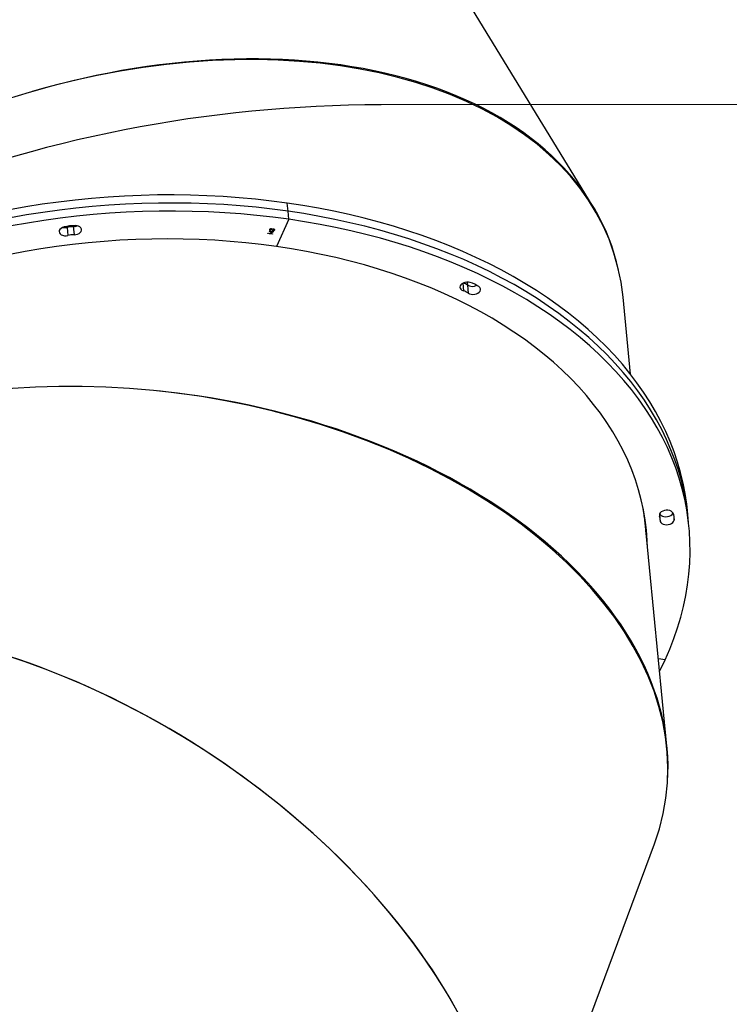
# Model space of a CAD drawing. Units: millimetres. Extents: x -5055 to 373105, y -3372 to 7571.
# Drawn here: x 2192 to 2724, y 6325 to 7063 of the extents above; entities that cross this region are included whole.
import ezdxf

# ---------------------------------------------------------------- set-up
doc = ezdxf.new("R2010")
doc.units = ezdxf.units.MM
doc.layers.add('Opvangzone', color=7, linetype='Continuous', true_color=0x00a19a)
doc.layers.add('Toestel 2D', color=7, linetype='Continuous', lineweight=20)

# ---------------------------------------------------------------- blocks, each defined once
blk = doc.blocks.new('3430')
at = {"color": 7, "linetype": 'Continuous', "lineweight": 25}
for p, q in [((369.753, 977.481), (357.866, 945.567)), ((356.92, 938.228), (358.563, 921.468)), ((357.06, 931.753), (357.562, 931.681)), ((355.269, 921.758), (355.328, 921.151)), ((358.563, 921.468), (358.629, 920.795)), ((355.328, 921.151), (355.388, 920.544)), ((357.431, 921.161), (357.467, 920.789)), ((359.654, 910.334), (360.22, 904.552)), ((371.904, 903.633), (371.845, 904.241)), ((385.305, 898.704), (386.241, 900.742)), ((386.522, 899.795), (386.531, 899.815)), ((386.766, 899.76), (386.522, 899.795)), ((386.526, 899.795), (386.532, 899.808)), ((386.531, 899.815), (386.775, 899.78)), ((386.532, 899.808), (386.531, 899.815)), ((386.532, 899.808), (386.772, 899.773)), ((386.775, 899.78), (386.766, 899.76)), ((386.822, 899.755), (386.822, 899.763)), ((386.822, 899.752), (386.822, 899.755)), ((386.856, 899.77), (386.856, 899.778)), ((401.489, 899.254), (401.43, 899.861)), ((401.949, 899.308), (401.889, 899.916)), ((386.392, 899.508), (386.391, 899.515)), ((386.45, 899.635), (386.459, 899.655)), ((386.527, 899.624), (386.45, 899.635)), ((386.454, 899.634), (386.46, 899.647)), ((386.459, 899.655), (386.536, 899.644)), ((386.46, 899.647), (386.459, 899.655)), ((386.46, 899.647), (386.537, 899.636)), ((386.47, 899.436), (386.469, 899.443)), ((386.523, 899.576), (386.514, 899.556)), ((386.515, 899.598), (386.527, 899.624)), ((386.549, 899.593), (386.515, 899.598)), ((386.519, 899.598), (386.528, 899.616)), ((386.528, 899.616), (386.527, 899.624)), ((386.536, 899.644), (386.585, 899.75)), ((386.537, 899.636), (386.536, 899.644)), ((386.537, 899.636), (386.586, 899.742)), ((386.561, 899.619), (386.549, 899.593)), ((386.792, 899.586), (386.561, 899.619)), ((386.601, 899.705), (386.57, 899.639)), ((386.571, 899.631), (386.57, 899.639)), ((386.57, 899.639), (386.715, 899.618)), ((386.571, 899.631), (386.716, 899.611)), ((386.571, 899.502), (386.606, 899.497)), ((386.572, 899.494), (386.571, 899.502)), ((386.572, 899.494), (386.606, 899.489)), ((386.585, 899.75), (386.794, 899.59)), ((386.586, 899.742), (386.585, 899.75)), ((386.586, 899.742), (386.79, 899.586)), ((386.599, 899.466), (386.6, 899.457)), ((386.715, 899.618), (386.601, 899.705)), ((386.635, 899.424), (386.634, 899.432)), ((386.677, 899.523), (386.686, 899.543)), ((386.678, 899.516), (386.687, 899.536)), ((386.687, 899.536), (386.686, 899.543)), ((386.708, 899.462), (386.707, 899.469)), ((386.711, 899.48), (386.711, 899.489)), ((386.716, 899.611), (386.715, 899.618)), ((386.794, 899.59), (386.792, 899.586)), ((385.305, 898.704), (385.364, 898.097)), ((362.527, 897.632), (380.505, 868.298)), ((385.364, 898.097), (385.424, 897.49))]:
    blk.add_line(p, q, dxfattribs=at)
at = {"color": 8, "linetype": 'Continuous', "lineweight": 25}
for p, q in [((356.433, 920.829), (356.389, 921.284)), ((357.489, 920.851), (357.476, 920.987)), ((371.925, 903.418), (371.904, 903.633)), ((372.256, 903.505), (372.2, 904.07)), ((401.496, 899.18), (401.489, 899.254)), ((401.957, 899.23), (401.949, 899.308))]:
    blk.add_line(p, q, dxfattribs=at)
at = {"color": 7, "linetype": 'Continuous', "lineweight": 25, "flags": 128}
for points in [[(357.472, 932.602), (357.441, 932.542), (357.06, 931.753)], [(357.06, 931.753), (356.713, 930.959), (356.402, 930.16), (356.125, 929.358), (355.883, 928.553), (355.677, 927.746), (355.507, 926.937), (355.372, 926.128), (355.274, 925.318), (355.211, 924.508), (355.184, 923.7), (355.194, 922.894), (355.239, 922.091), (355.321, 921.29), (355.438, 920.494), (355.591, 919.702), (355.78, 918.915), (356.005, 918.135), (356.265, 917.361), (356.56, 916.594), (356.89, 915.835), (357.255, 915.085), (357.654, 914.344), (358.087, 913.612), (358.554, 912.891), (359.053, 912.181), (359.586, 911.483), (360.151, 910.797), (360.748, 910.124), (361.376, 909.464), (362.035, 908.818), (362.724, 908.186), (363.443, 907.57), (364.191, 906.969), (364.968, 906.384), (365.772, 905.816), (366.603, 905.264), (367.461, 904.73), (368.345, 904.214), (369.253, 903.717), (370.186, 903.238), (371.142, 902.778), (372.12, 902.338), (373.121, 901.918), (374.142, 901.519), (375.183, 901.14), (376.243, 900.781), (377.322, 900.445), (378.418, 900.129), (379.53, 899.836), (380.658, 899.565), (381.8, 899.315), (382.956, 899.089), (384.125, 898.885), (385.305, 898.704)], [(358.378, 923.355), (358.398, 922.806), (358.457, 922.036), (358.552, 921.269), (358.682, 920.506), (358.849, 919.748), (359.051, 918.995), (359.288, 918.249), (359.561, 917.51), (359.868, 916.779), (360.21, 916.056), (360.587, 915.342), (360.997, 914.638), (361.441, 913.943), (361.918, 913.26), (362.428, 912.589), (362.97, 911.929), (363.544, 911.283), (364.149, 910.65), (364.785, 910.03), (365.451, 909.426), (366.147, 908.836), (366.872, 908.262), (367.624, 907.704), (368.405, 907.162), (369.212, 906.638), (370.045, 906.131), (370.903, 905.643), (371.787, 905.173), (372.693, 904.721), (373.623, 904.29), (374.575, 903.878), (375.548, 903.486), (376.542, 903.114), (377.554, 902.764), (378.586, 902.434), (379.634, 902.126), (380.7, 901.84), (381.781, 901.575), (382.877, 901.333), (383.986, 901.113), (385.108, 900.916), (386.241, 900.742)], [(358.437, 922.748), (358.457, 922.199), (358.486, 921.767)], [(358.437, 922.748), (358.457, 922.199), (358.486, 921.767)], [(358.497, 922.141), (358.517, 921.592), (358.524, 921.464)], [(357.432, 921.284), (357.424, 921.372), (357.383, 921.453), (357.309, 921.523), (357.208, 921.577), (357.088, 921.611), (356.955, 921.622), (356.82, 921.611), (356.69, 921.577), (356.575, 921.523), (356.483, 921.453), (356.419, 921.372), (356.389, 921.284)], [(358.563, 921.468), (358.593, 921.18), (358.698, 920.426), (358.698, 920.425)], [(355.328, 921.151), (355.38, 920.683), (355.498, 919.887), (355.651, 919.095), (355.84, 918.308), (356.065, 917.528), (356.325, 916.754), (356.62, 915.987), (356.95, 915.228), (357.314, 914.478), (357.713, 913.736), (358.146, 913.005), (358.613, 912.284), (359.113, 911.574), (359.645, 910.876), (360.21, 910.19), (360.807, 909.517), (361.435, 908.857), (362.094, 908.211), (362.784, 907.579), (363.503, 906.963), (364.251, 906.362), (365.027, 905.777), (365.832, 905.208), (366.663, 904.657), (367.521, 904.123), (368.404, 903.607), (369.313, 903.11), (370.245, 902.631), (371.201, 902.171), (372.18, 901.731), (373.18, 901.311), (374.201, 900.911), (375.242, 900.532), (376.303, 900.174), (377.381, 899.837), (378.477, 899.522), (379.59, 899.229), (380.718, 898.957), (381.86, 898.708), (383.016, 898.482), (384.184, 898.278), (385.364, 898.097)], [(355.328, 921.151), (355.38, 920.683), (355.498, 919.887), (355.651, 919.095), (355.84, 918.308), (356.065, 917.528), (356.325, 916.754), (356.62, 915.987), (356.95, 915.228), (357.314, 914.478), (357.713, 913.736), (358.146, 913.005), (358.613, 912.284), (359.113, 911.574), (359.645, 910.876), (360.21, 910.19), (360.807, 909.517), (361.435, 908.857), (362.094, 908.211), (362.784, 907.579), (363.503, 906.963), (364.251, 906.362), (365.027, 905.777), (365.832, 905.208), (366.663, 904.657), (367.521, 904.123), (368.404, 903.607), (369.313, 903.11), (370.245, 902.631), (371.201, 902.171), (372.18, 901.731), (373.18, 901.311), (374.201, 900.911), (375.242, 900.532), (376.303, 900.174), (377.381, 899.837), (378.477, 899.522), (379.59, 899.229), (380.718, 898.957), (381.86, 898.708), (383.016, 898.482), (384.184, 898.278), (385.364, 898.097)], [(355.388, 920.544), (355.44, 920.076), (355.557, 919.28), (355.71, 918.488), (355.899, 917.701), (356.124, 916.921), (356.384, 916.147), (356.679, 915.38), (357.009, 914.621), (357.374, 913.871), (357.773, 913.129), (358.206, 912.398), (358.673, 911.677), (359.172, 910.967), (359.705, 910.269), (360.27, 909.583), (360.867, 908.909), (361.495, 908.25), (362.154, 907.604), (362.843, 906.972), (363.562, 906.356), (364.31, 905.755), (365.087, 905.17), (365.891, 904.601), (366.722, 904.05), (367.58, 903.516), (368.464, 903), (369.372, 902.503), (370.305, 902.024), (371.261, 901.564), (372.239, 901.124), (373.24, 900.704), (374.261, 900.304), (375.302, 899.925), (376.362, 899.567), (377.441, 899.23), (378.537, 898.915), (379.649, 898.622), (380.777, 898.35), (381.919, 898.101), (383.075, 897.875), (384.244, 897.671), (385.424, 897.49)], [(357.465, 920.811), (357.442, 920.846), (357.368, 920.916), (357.268, 920.97), (357.147, 921.003), (357.015, 921.015), (356.879, 921.004), (356.75, 920.97), (356.635, 920.916), (356.543, 920.846), (356.479, 920.765), (356.468, 920.744)], [(357.465, 920.811), (357.442, 920.846), (357.368, 920.916), (357.268, 920.97), (357.147, 921.003), (357.015, 921.015), (356.879, 921.004), (356.75, 920.97), (356.635, 920.916), (356.543, 920.846), (356.479, 920.765), (356.468, 920.744)], [(356.468, 920.744), (356.524, 920.666), (356.609, 920.602), (356.718, 920.556), (356.845, 920.531), (356.979, 920.529), (357.114, 920.55), (357.238, 920.592), (357.345, 920.652), (357.426, 920.728), (357.477, 920.812), (357.494, 920.901), (357.476, 920.987)], [(386.241, 900.742), (387.385, 900.591), (388.539, 900.462), (389.701, 900.357), (390.87, 900.276), (392.046, 900.218), (393.227, 900.183), (394.412, 900.172), (395.601, 900.184), (396.791, 900.22), (397.982, 900.279), (399.174, 900.361), (400.363, 900.467), (401.551, 900.596), (402.735, 900.749), (403.915, 900.924), (405.089, 901.122), (406.256, 901.343)], [(385.305, 898.704), (386.495, 898.546), (387.696, 898.411), (388.904, 898.3), (390.121, 898.212), (391.344, 898.147), (392.572, 898.106), (393.805, 898.088), (395.041, 898.094), (396.279, 898.124), (397.519, 898.177), (398.759, 898.253), (399.998, 898.353), (401.236, 898.477), (402.47, 898.623), (403.701, 898.793), (404.926, 898.985), (406.146, 899.201)], [(385.364, 898.097), (386.555, 897.939), (387.755, 897.804), (388.964, 897.693), (390.18, 897.605), (391.403, 897.54), (392.631, 897.499), (393.864, 897.481), (395.1, 897.487), (396.339, 897.517), (397.579, 897.57), (398.819, 897.646), (400.058, 897.746), (401.295, 897.87), (402.53, 898.016), (403.76, 898.186), (404.986, 898.378), (406.205, 898.593)], [(385.364, 898.097), (386.555, 897.939), (387.755, 897.804), (388.964, 897.693), (390.18, 897.605), (391.403, 897.54), (392.631, 897.499), (393.864, 897.481), (395.1, 897.487), (396.339, 897.517), (397.579, 897.57), (398.819, 897.646), (400.058, 897.746), (401.295, 897.87), (402.53, 898.016), (403.76, 898.186), (404.986, 898.378), (406.205, 898.593)], [(385.424, 897.49), (386.614, 897.332), (387.815, 897.197), (389.023, 897.086), (390.24, 896.998), (391.463, 896.933), (392.691, 896.892), (393.924, 896.874), (395.16, 896.88), (396.398, 896.91), (397.638, 896.963), (398.878, 897.039), (400.117, 897.139), (401.355, 897.262), (402.589, 897.409), (403.82, 897.578), (405.045, 897.771), (406.265, 897.986)], [(371.845, 904.241), (371.744, 904.294), (371.623, 904.327), (371.49, 904.338), (371.354, 904.326), (371.225, 904.292), (371.111, 904.238), (371.019, 904.168), (370.956, 904.086), (370.926, 903.998), (370.931, 903.91), (370.971, 903.828), (371.042, 903.757)], [(371.691, 903.446), (371.818, 903.421), (371.952, 903.419), (372.087, 903.44), (372.211, 903.483), (372.317, 903.544), (372.398, 903.619), (372.448, 903.704), (372.464, 903.793), (372.445, 903.879), (372.392, 903.957), (372.309, 904.022), (372.2, 904.07)], [(401.43, 899.861), (401.294, 899.849), (401.165, 899.814), (401.051, 899.76), (400.96, 899.689), (400.898, 899.607), (400.868, 899.519), (400.874, 899.431), (400.915, 899.349), (400.987, 899.279), (401.086, 899.224), (401.206, 899.19), (401.338, 899.177)], [(402.176, 899.277), (402.3, 899.32), (402.406, 899.381), (402.486, 899.457), (402.535, 899.542), (402.551, 899.63), (402.531, 899.717), (402.477, 899.795), (402.393, 899.859), (402.284, 899.906), (402.158, 899.932), (402.024, 899.935), (401.889, 899.916)]]:
    blk.add_lwpolyline(points, dxfattribs=at)
at = {"color": 7, "linetype": 'Continuous', "lineweight": 25}
for centre, radius, start, end in [((357.313, 921.144), 0.935, 171.41074, 205.3857), ((358.004, 921.217), 0.576, 173.32905, 203.46738), ((375.038, 923.083), 16.554, 185.59775, 189.23768), ((372.579, 905.313), 1.3, 235.58496, 253.06301), ((372.263, 905.465), 2.099, 234.45448, 254.19349), ((371.539, 903.019), 0.714, 59.30596, 117.85985), ((372.617, 904.666), 1.255, 235.3752, 250.87936), ((372.617, 904.666), 1.255, 235.3752, 250.87941), ((401.415, 901.948), 2.087, 270.40503, 283.13483), ((401.491, 898.479), 0.775, 90.10358, 112.85868), ((401.363, 902.547), 3.369, 269.58086, 283.959), ((401.474, 901.341), 2.087, 270.40503, 283.13483), ((402.13, 898.548), 0.782, 78.42341, 103.37454)]:
    blk.add_arc(centre, radius, start, end, dxfattribs=at)
for centre, major_axis, ratio, start_param, end_param in [((404.953, 958.818), (33.724, -21.659), 0.605086, 3.010533, 6.152125), ((404.953, 958.818), (33.726, -21.651), 0.605143, 3.272457, 5.968323), ((396.75, 936.795), (39.761, -5.261), 0.629036, 2.998606, 5.884941), ((396.75, 936.795), (39.782, -5.027), 0.629324, 3.177553, 4.751175), ((399.014, 913.69), (38.064, 12.598), 0.626363, 3.001173, 5.78163), ((411.375, 893.522), (29.01, 27.645), 0.596378, 3.014267, 5.691071), ((399.014, 913.69), (38.004, 12.822), 0.62592, 3.074101, 4.647714)]:
    blk.add_ellipse(centre, major_axis=major_axis, ratio=ratio, start_param=start_param, end_param=end_param, dxfattribs=at)
for points, knots in [([(386.839, 899.741), (386.835, 899.742), (386.827, 899.744), (386.822, 899.75), (386.82, 899.757), (386.821, 899.761), (386.822, 899.763)], [0, 0, 0, 0, 0.27916, 0.558862, 0.779356, 1, 1, 1, 1]), ([(386.822, 899.763), (386.823, 899.766), (386.827, 899.771), (386.836, 899.776), (386.846, 899.779), (386.853, 899.778), (386.856, 899.778)], [0, 0, 0, 0, 0.2797838, 0.5596976, 0.7799206, 1, 1, 1, 1]), ([(386.822, 899.755), (386.824, 899.758), (386.827, 899.763), (386.837, 899.768), (386.847, 899.771), (386.853, 899.771), (386.856, 899.77)], [0, 0, 0, 0, 0.2797838, 0.5596976, 0.7799206, 1, 1, 1, 1]), ([(386.873, 899.756), (386.871, 899.753), (386.868, 899.748), (386.859, 899.743), (386.848, 899.74), (386.842, 899.741), (386.839, 899.741)], [0, 0, 0, 0, 0.279869, 0.559866, 0.779911, 1, 1, 1, 1]), ([(386.856, 899.778), (386.859, 899.777), (386.867, 899.775), (386.873, 899.769), (386.875, 899.762), (386.874, 899.758), (386.873, 899.756)], [0, 0, 0, 0, 0.2792893, 0.5588967, 0.7794517, 1, 1, 1, 1]), ([(386.856, 899.77), (386.86, 899.769), (386.868, 899.768), (386.873, 899.763), (386.874, 899.76), (386.874, 899.759)], [0, 0, 0, 0, 0.459531, 0.919586, 1, 1, 1, 1]), ([(386.463, 899.423), (386.447, 899.427), (386.416, 899.435), (386.39, 899.461), (386.382, 899.489), (386.388, 899.507), (386.391, 899.515)], [0, 0, 0, 0, 0.279304, 0.558838, 0.779277, 1, 1, 1, 1]), ([(386.39, 899.466), (386.388, 899.471), (386.383, 899.485), (386.388, 899.499), (386.392, 899.508)], [0, 0, 0, 0, 0.386219, 1, 1, 1, 1]), ([(386.391, 899.515), (386.397, 899.526), (386.409, 899.546), (386.446, 899.566), (386.486, 899.575), (386.511, 899.576), (386.523, 899.576)], [0, 0, 0, 0, 0.279886, 0.558979, 0.779263, 1, 1, 1, 1]), ([(386.392, 899.508), (386.398, 899.518), (386.41, 899.538), (386.446, 899.558), (386.486, 899.568), (386.512, 899.568), (386.524, 899.568)], [0, 0, 0, 0, 0.279886, 0.558979, 0.779263, 1, 1, 1, 1]), ([(386.425, 899.51), (386.422, 899.502), (386.417, 899.487), (386.425, 899.466), (386.443, 899.45), (386.461, 899.445), (386.469, 899.443)], [0, 0, 0, 0, 0.280599, 0.560151, 0.780303, 1, 1, 1, 1]), ([(386.46, 899.545), (386.451, 899.539), (386.435, 899.529), (386.428, 899.516), (386.425, 899.51)], [0, 0, 0, 0, 0.558748, 1, 1, 1, 1]), ([(386.425, 899.466), (386.426, 899.463), (386.429, 899.454), (386.444, 899.442), (386.461, 899.438), (386.47, 899.436)], [0, 0, 0, 0, 0.208123, 0.604471, 1, 1, 1, 1]), ([(386.514, 899.556), (386.503, 899.555), (386.485, 899.554), (386.467, 899.548), (386.46, 899.545)], [0, 0, 0, 0, 0.560694, 1, 1, 1, 1]), ([(386.528, 899.428), (386.516, 899.425), (386.494, 899.42), (386.473, 899.422), (386.463, 899.423)], [0, 0, 0, 0, 0.559419, 1, 1, 1, 1]), ([(386.469, 899.443), (386.475, 899.443), (386.487, 899.442), (386.511, 899.446), (386.55, 899.462), (386.563, 899.486), (386.571, 899.502)], [0, 0, 0, 0, 0.125587, 0.2511907, 0.500605, 1, 1, 1, 1]), ([(386.47, 899.436), (386.476, 899.435), (386.488, 899.434), (386.512, 899.438), (386.55, 899.455), (386.564, 899.479), (386.572, 899.494)], [0, 0, 0, 0, 0.125587, 0.251191, 0.500605, 1, 1, 1, 1]), ([(386.568, 899.448), (386.562, 899.443), (386.55, 899.435), (386.535, 899.43), (386.528, 899.428)], [0, 0, 0, 0, 0.559795, 1, 1, 1, 1]), ([(386.625, 899.412), (386.617, 899.414), (386.602, 899.416), (386.58, 899.428), (386.573, 899.44), (386.568, 899.448)], [0, 0, 0, 0, 0.280508, 0.560792, 1, 1, 1, 1]), ([(386.606, 899.497), (386.602, 899.484), (386.596, 899.465), (386.607, 899.444), (386.62, 899.435), (386.629, 899.433), (386.634, 899.432)], [0, 0, 0, 0, 0.4994185, 0.749016, 0.8745437, 1, 1, 1, 1]), ([(386.602, 899.458), (386.602, 899.456), (386.6, 899.447), (386.608, 899.436), (386.621, 899.427), (386.63, 899.425), (386.635, 899.424)], [0, 0, 0, 0, 0.144109, 0.570869, 0.785496, 1, 1, 1, 1]), ([(386.741, 899.465), (386.736, 899.456), (386.724, 899.438), (386.693, 899.42), (386.658, 899.41), (386.636, 899.411), (386.625, 899.412)], [0, 0, 0, 0, 0.280085, 0.559868, 0.780099, 1, 1, 1, 1]), ([(386.634, 899.432), (386.643, 899.432), (386.662, 899.432), (386.691, 899.446), (386.701, 899.46), (386.707, 899.469)], [0, 0, 0, 0, 0.278859, 0.560074, 1, 1, 1, 1]), ([(386.635, 899.424), (386.644, 899.424), (386.663, 899.424), (386.692, 899.438), (386.702, 899.453), (386.708, 899.462)], [0, 0, 0, 0, 0.278859, 0.560074, 1, 1, 1, 1]), ([(386.707, 899.469), (386.709, 899.475), (386.713, 899.487), (386.705, 899.508), (386.687, 899.517), (386.677, 899.523)], [0, 0, 0, 0, 0.280636, 0.560364, 1, 1, 1, 1]), ([(386.686, 899.543), (386.698, 899.539), (386.721, 899.53), (386.742, 899.509), (386.748, 899.486), (386.744, 899.472), (386.741, 899.465)], [0, 0, 0, 0, 0.280288, 0.55968, 0.779747, 1, 1, 1, 1]), ([(386.687, 899.536), (386.698, 899.531), (386.721, 899.522), (386.74, 899.506), (386.743, 899.495), (386.743, 899.493)], [0, 0, 0, 0, 0.448333, 0.895232, 1, 1, 1, 1]), ([(386.708, 899.462), (386.711, 899.468), (386.714, 899.474), (386.711, 899.48), (386.711, 899.481)], [0, 0, 0, 0, 0.928977, 1, 1, 1, 1])]:
    blk.add_open_spline(points, degree=3, knots=knots, dxfattribs=at)
blk = doc.blocks.new('VPL-16-3430-GM')
at = {"layer": 'Opvangzone'}
blk.add_lwpolyline([(5392.94, 7000.66), (2462.84, 6999.45, 0.195362), (1765.47, 6716.16, 0.204563), (537.57, 7240.47), (-313.52, 7240.47, 0.286134), (-1839.78, 6289.15), (-2210.59, 5919.35, 0.081789), (-2533.18, 5470.85), (-4055.38, 5470.85, 0.414214), (-5055.38, 4470.85), (-5055.38, 3989.05, 0.414214), (-4055.38, 2989.05), (-3401.28, 2989.05, 0.266162), (-2583.49, 853.59), (-2142.51, 493.46, 0.241171), (-92.42, 53.28), (318.8, 163.46, 0.159395), (1516.65, 944.71, 0.331545), (2587.38, 2381.98), (2587.38, 2690.19, 0.216504), (3100.63, 3819.93)], format="xyb", dxfattribs=at)
at = {"layer": 'Toestel 2D', "xscale": 10, "yscale": 10, "zscale": 10, "rotation": 180}
blk.add_blockref('3430', (6246.61, 15900.64), dxfattribs=at)
blk = doc.blocks.new('VPL-16-3430-RVS')
blk.add_blockref('VPL-16-3430-GM', (0, 0))

msp = doc.modelspace()

# ---------------------------------------------------------------- block references
msp.add_blockref('VPL-16-3430-RVS', (0, 0))

doc.saveas('drawing.dxf')
